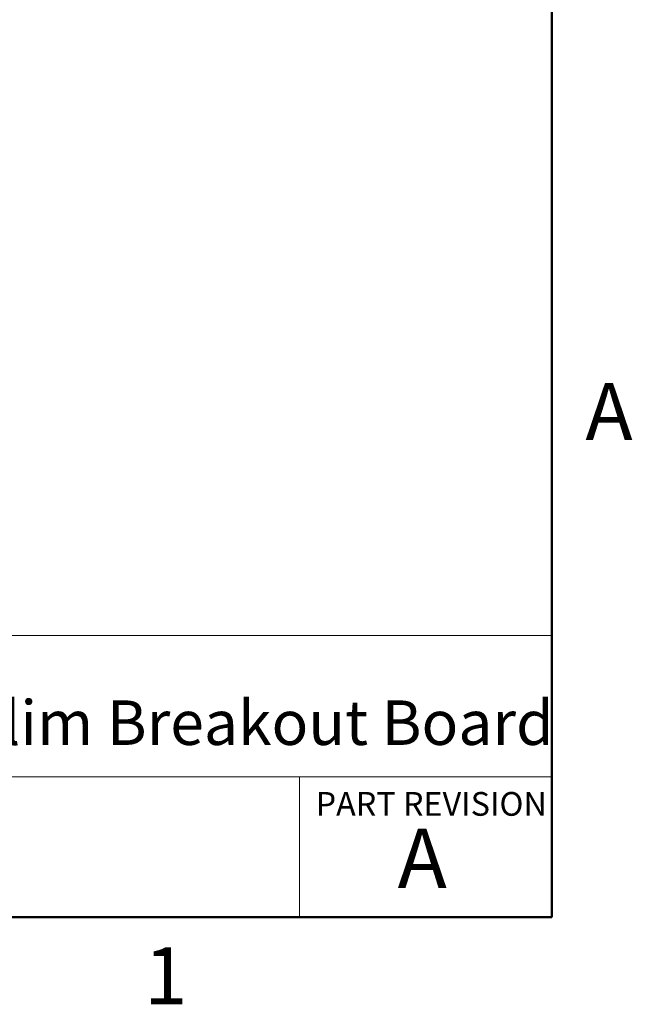
# Model space of a CAD drawing. Units: inches. Extents: x 0.1 to 10.1, y 0.1 to 6.5.
# Drawn here: x 8.6 to 10.1, y 0.1 to 2.6 of the extents above; entities that cross this region are included whole.
import ezdxf

# ---------------------------------------------------------------- set-up
doc = ezdxf.new("R2010")
doc.units = ezdxf.units.IN
doc.header["$LTSCALE"] = 0.6
doc.header["$MEASUREMENT"] = 0
doc.styles.add('SLDTEXTSTYLE0', font='TXT', dxfattribs={"width": 0.75})

msp = doc.modelspace()

# ---------------------------------------------------------------- linework, layer by layer
at = {"color": 7, "linetype": 'Continuous', "lineweight": 50}
for p, q in [((9.9, 6.3), (9.9, 0.3)), ((9.9, 0.3), (0.3, 0.3))]:
    msp.add_line(p, q, dxfattribs=at)
at = {"color": 7, "linetype": 'Continuous', "lineweight": 18}
for p, q in [((9.9, 1.0115), (5.2148, 1.0115)), ((7.3864, 0.6548), (9.9, 0.6548)), ((9.262, 0.6548), (9.262, 0.3))]:
    msp.add_line(p, q, dxfattribs=at)

# ---------------------------------------------------------------- texts
at = {"color": 7, "linetype": 'Continuous', "lineweight": 0, "style": 'SLDTEXTSTYLE0'}
for s, insert, char_height, attachment_point in [('A', (10.0443, 1.6494), 0.144, 2), ('DB37 Female Slim Breakout Board', (7.4482, 0.8475), 0.1125, 1), ('PART REVISION', (9.3023, 0.616), 0.06, 1), ('A', (9.5719, 0.5234), 0.15, 2), ('1', (8.9236, 0.2236), 0.144, 2)]:
    msp.add_mtext(s, dxfattribs=dict(at, insert=insert, char_height=char_height, attachment_point=attachment_point))

doc.saveas('drawing.dxf')
